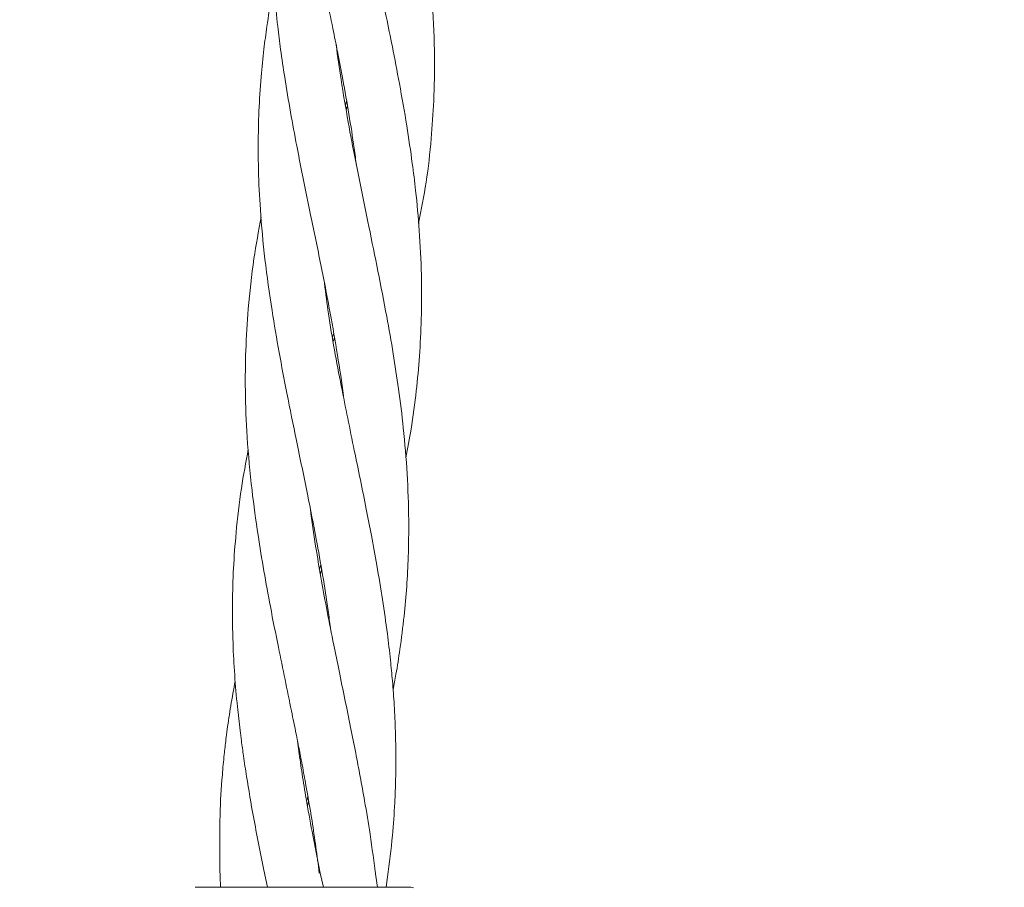
# Model space of a CAD drawing. Units: millimetres. Extents: x 1777 to 13113, y 528 to 12042.
# Drawn here: x 4707 to 4797, y 4448 to 4528 of the extents above; entities that cross this region are included whole.
import ezdxf

# ---------------------------------------------------------------- set-up
doc = ezdxf.new("R2010")
doc.units = ezdxf.units.MM
doc.header["$PDSIZE"] = -1
doc.dimstyles.new('ISO-25', dxfattribs={"dimtxt": 100, "dimasz": 100, "dimexe": 1.25, "dimexo": 0.625, "dimgap": 20, "dimtad": 1, "dimdec": 0, "dimtxsty": 'Standard', "dimblk": 'OBLIQUE', "dimcen": 2.5, "dimadec": 0, "dimazin": 0, "dimtfac": 1, "dimtdec": 0, "dimtmove": 0, "dimatfit": 3, "dimfxl": 1, "dimarcsym": 0})

# ---------------------------------------------------------------- blocks, each defined once
blk = doc.blocks.new('_Oblique')
at = {"color": 0, "linetype": 'ByBlock', "lineweight": -2}
blk.add_line((-0.5, -0.5), (0.5, 0.5), dxfattribs=at)
blk = doc.blocks.new('*D2')
at = {"color": 0, "lineweight": -2, "transparency": 16777216}
for p, q in [((5183.969, 11992.122), (1911.743, 11992.122)), ((1912.993, 11992.122), (1912.993, 1592.122)), ((5183.969, 1592.122), (1911.743, 1592.122))]:
    blk.add_line(p, q, dxfattribs=at)
at = {"layer": 'Defpoints', "color": 0, "transparency": 16777216}
for p in [(5184.594, 11992.122), (1912.993, 1592.122), (5184.594, 1592.122)]:
    blk.add_point(p, dxfattribs=at)
at = {"color": 0, "lineweight": -2, "transparency": 16777216, "xscale": 100, "yscale": 100, "zscale": 100}
for p, rotation in [((1912.993, 11992.122), 90), ((1912.993, 1592.122), 270)]:
    blk.add_blockref('_Oblique', p, dxfattribs=dict(at, rotation=rotation))
at = {"color": 0, "transparency": 16777216, "insert": (1842.993, 6792.122), "char_height": 100, "attachment_point": 5, "rotation": 90}
blk.add_mtext('10400', dxfattribs=at)
blk = doc.blocks.new('*D3')
at = {"color": 0, "lineweight": -2, "transparency": 16777216}
for p, q in [((2473.877, 4771.959), (2473.877, 577.21)), ((12473.877, 4515.763), (12473.877, 577.21)), ((2473.877, 578.46), (12473.877, 578.46))]:
    blk.add_line(p, q, dxfattribs=at)
at = {"layer": 'Defpoints', "color": 0, "transparency": 16777216}
for p in [(2473.877, 4772.584), (12473.877, 4516.388), (12473.877, 578.46)]:
    blk.add_point(p, dxfattribs=at)
at = {"color": 0, "lineweight": -2, "transparency": 16777216, "xscale": 100, "yscale": 100, "zscale": 100, "rotation": 180}
blk.add_blockref('_Oblique', (2473.877, 578.46), dxfattribs=at)
at = {"color": 0, "lineweight": -2, "transparency": 16777216, "xscale": 100, "yscale": 100, "zscale": 100}
blk.add_blockref('_Oblique', (12473.877, 578.46), dxfattribs=at)
at = {"color": 0, "transparency": 16777216, "insert": (7488.829, 648.46), "char_height": 100, "attachment_point": 5}
blk.add_mtext('10000', dxfattribs=at)

msp = doc.modelspace()

# ---------------------------------------------------------------- linework, layer by layer
at = {"color": 7, "linetype": 'Continuous', "lineweight": 18}
for p, q in [((4736.782, 4520.012), (4736.895, 4520.396)), ((4736.964, 4520.002), (4736.851, 4519.604)), ((4735.606, 4498.723), (4735.706, 4499.066)), ((4735.774, 4498.674), (4735.675, 4498.328)), ((4734.407, 4477.361), (4734.522, 4477.771)), ((4733.405, 4456.02), (4733.292, 4455.626)), ((4729.268, 4449.713), (4729.612, 4448.126)), ((4734.775, 4448.126), (4734.46, 4449.424)), ((4739.74, 4448.126), (4739.578, 4449.14)), ((4740.524, 4448.126), (4740.668, 4449.079)), ((4742.8, 4448.126), (4743.059, 4448.092))]:
    msp.add_line(p, q, dxfattribs=at)
for points, knots in [([(4732.584, 4573.7), (4732.523, 4573.408), (4732.186, 4571.813), (4731.824, 4569.253), (4731.473, 4566.21), (4731.283, 4563.781), (4731.175, 4561.617), (4731.117, 4559.088), (4731.158, 4555.9), (4731.38, 4551.998), (4731.81, 4547.891), (4732.309, 4544.317), (4732.802, 4541.378), (4733.245, 4538.914), (4733.75, 4536.265), (4734.363, 4533.273), (4734.996, 4530.165), (4735.582, 4527.343), (4736.087, 4524.809), (4736.585, 4522.181), (4737.115, 4519.221), (4737.529, 4516.575), (4737.733, 4515.002), (4737.802, 4514.469)], [0, 0, 0, 0, 0.01503, 0.081999, 0.131367, 0.17095, 0.206255, 0.241856, 0.299675, 0.368181, 0.440281, 0.507903, 0.548379, 0.588431, 0.632014, 0.681736, 0.739084, 0.788241, 0.823785, 0.866604, 0.920499, 0.973078, 1, 1, 1, 1]), ([(4743.515, 4509.167), (4743.764, 4510.426), (4744.278, 4513.021), (4744.677, 4516.778), (4744.942, 4520.622), (4745.014, 4524.728), (4744.849, 4529.047), (4744.456, 4533.517), (4743.855, 4538.07), (4743.049, 4542.818), (4742.13, 4547.568), (4741.161, 4552.24), (4740.361, 4556.124), (4739.754, 4559.241), (4739.355, 4561.422), (4738.988, 4563.531), (4738.628, 4565.763), (4738.422, 4567.326), (4738.309, 4568.182)], [0, 0, 0, 0, 0.065037, 0.134064, 0.192929, 0.262113, 0.343808, 0.413264, 0.489338, 0.574464, 0.653669, 0.729446, 0.810521, 0.849772, 0.886973, 0.920789, 0.956602, 1, 1, 1, 1]), ([(4731.389, 4552.386), (4731.361, 4552.252), (4731.042, 4550.722), (4730.625, 4547.882), (4730.233, 4544.367), (4730.04, 4541.472), (4729.952, 4539.037), (4729.939, 4536.412), (4730.031, 4533.439), (4730.235, 4530.349), (4730.524, 4527.538), (4730.842, 4525.012), (4731.222, 4522.38), (4731.726, 4519.42), (4732.26, 4516.516), (4732.862, 4513.474), (4733.59, 4509.924), (4734.488, 4505.602), (4735.348, 4501.201), (4736.057, 4497.097), (4736.468, 4494.517), (4736.61, 4493.223), (4736.616, 4493.173)], [0, 0, 0, 0, 0.006905, 0.078939, 0.146228, 0.186605, 0.226776, 0.270428, 0.320402, 0.378024, 0.426973, 0.462574, 0.505834, 0.55983, 0.61188, 0.652086, 0.713059, 0.790543, 0.869678, 0.934546, 0.997468, 1, 1, 1, 1]), ([(4742.336, 4487.614), (4742.504, 4488.491), (4742.894, 4490.54), (4743.305, 4493.66), (4743.622, 4497.033), (4743.797, 4500.58), (4743.806, 4504.428), (4743.61, 4508.377), (4743.301, 4511.793), (4742.902, 4514.993), (4742.422, 4518.276), (4741.786, 4521.858), (4741.148, 4525.209), (4740.569, 4528.037), (4740.08, 4530.413), (4739.655, 4532.494), (4739.217, 4534.631), (4738.704, 4537.193), (4738.159, 4540.131), (4737.603, 4543.41), (4737.258, 4545.647), (4737.117, 4546.882), (4737.112, 4546.933)], [0, 0, 0, 0, 0.045171, 0.105522, 0.159701, 0.217187, 0.286547, 0.355321, 0.417257, 0.45899, 0.517032, 0.58261, 0.639286, 0.685421, 0.724802, 0.758621, 0.789945, 0.832245, 0.887525, 0.937605, 0.997421, 1, 1, 1, 1]), ([(4730.21, 4531.064), (4730.145, 4530.74), (4729.892, 4529.476), (4729.59, 4527.517), (4729.263, 4525.036), (4729.002, 4522.437), (4728.816, 4519.515), (4728.75, 4516.651), (4728.784, 4513.647), (4728.952, 4510.131), (4729.361, 4505.826), (4729.964, 4501.443), (4730.673, 4497.339), (4731.429, 4493.347), (4732.322, 4489.003), (4733.253, 4484.526), (4734.058, 4480.405), (4734.697, 4476.846), (4735.135, 4474.134), (4735.335, 4472.521), (4735.4, 4472.001)], [0, 0, 0, 0, 0.016686, 0.065193, 0.100779, 0.144359, 0.198522, 0.25042, 0.290564, 0.351938, 0.429343, 0.508935, 0.574014, 0.637059, 0.710355, 0.793388, 0.862928, 0.918289, 0.973608, 1, 1, 1, 1]), ([(4741.167, 4466.295), (4741.257, 4466.766), (4741.494, 4468.002), (4741.844, 4470.255), (4742.185, 4472.942), (4742.434, 4475.779), (4742.588, 4478.727), (4742.633, 4482.182), (4742.492, 4486.127), (4742.16, 4490.141), (4741.699, 4493.822), (4741.186, 4497.244), (4740.545, 4500.847), (4739.795, 4504.748), (4738.969, 4508.716), (4738.274, 4512.126), (4737.624, 4515.323), (4737.009, 4518.618), (4736.394, 4522.144), (4736.075, 4524.514), (4735.932, 4525.573)], [0, 0, 0, 0, 0.0241965, 0.0634622, 0.1155879, 0.1620289, 0.2083489, 0.2656199, 0.337641, 0.4089709, 0.4693608, 0.5234931, 0.5813159, 0.6509406, 0.7196133, 0.7808517, 0.8222609, 0.8804457, 0.9465492, 1, 1, 1, 1]), ([(4729.028, 4509.74), (4728.797, 4508.469), (4728.287, 4505.661), (4727.839, 4501.579), (4727.596, 4497.543), (4727.554, 4493.606), (4727.724, 4489.318), (4728.133, 4484.895), (4728.684, 4480.78), (4729.277, 4477.214), (4729.902, 4473.779), (4730.569, 4470.459), (4731.224, 4467.259), (4731.772, 4464.592), (4732.182, 4462.596), (4732.479, 4461.093), (4732.753, 4459.675), (4733.188, 4457.339), (4733.802, 4453.869), (4734.175, 4451.032), (4734.386, 4449.428)], [0, 0, 0, 0, 0.064102, 0.141606, 0.205261, 0.266797, 0.338121, 0.41926, 0.487524, 0.541985, 0.595793, 0.657451, 0.706184, 0.753884, 0.789182, 0.804918, 0.828133, 0.859279, 0.920472, 1, 1, 1, 1]), ([(4740.668, 4449.079), (4740.828, 4450.349), (4741.114, 4452.618), (4741.321, 4455.628), (4741.411, 4458.055), (4741.432, 4460.236), (4741.393, 4462.489), (4741.284, 4464.799), (4741.125, 4466.991), (4740.918, 4469.184), (4740.621, 4471.672), (4740.21, 4474.584), (4739.709, 4477.591), (4739.198, 4480.361), (4738.518, 4483.879), (4737.562, 4488.464), (4736.342, 4494.46), (4735.371, 4499.583), (4734.973, 4502.72), (4734.855, 4503.653)], [0, 0, 0, 0, 0.0707191, 0.1263846, 0.1670036, 0.205209, 0.2469395, 0.2914631, 0.3327329, 0.3676622, 0.4120782, 0.4693611, 0.5272345, 0.5769025, 0.6211062, 0.7196608, 0.82767, 0.9488001, 1, 1, 1, 1]), ([(4727.852, 4488.41), (4727.628, 4487.209), (4727.154, 4484.661), (4726.733, 4481.002), (4726.473, 4477.479), (4726.371, 4474.093), (4726.417, 4470.83), (4726.587, 4467.657), (4726.815, 4464.981), (4727.046, 4462.964), (4727.237, 4461.457), (4727.429, 4460.047), (4727.78, 4457.71), (4728.384, 4454.212), (4728.949, 4451.339), (4729.268, 4449.713)], [0, 0, 0, 0, 0.094503, 0.200585, 0.285744, 0.368957, 0.464053, 0.539343, 0.614584, 0.670656, 0.695017, 0.730852, 0.779329, 0.875047, 1, 1, 1, 1]), ([(4739.578, 4449.14), (4739.411, 4450.431), (4739.111, 4452.741), (4738.604, 4455.806), (4738.152, 4458.289), (4737.725, 4460.539), (4737.257, 4462.896), (4736.733, 4465.42), (4736.218, 4467.943), (4735.664, 4470.647), (4735.116, 4473.393), (4734.584, 4476.282), (4734.076, 4479.273), (4733.731, 4481.449), (4733.592, 4482.7), (4733.58, 4482.804)], [0, 0, 0, 0, 0.115425, 0.206461, 0.273188, 0.336708, 0.406713, 0.482867, 0.561392, 0.63114, 0.72346, 0.805867, 0.888233, 0.990748, 1, 1, 1, 1]), ([(4734.597, 4477.35), (4734.564, 4477.229), (4734.527, 4477.09), (4734.485, 4476.951), (4734.48, 4476.933)], [0, 0, 0, 0, 0.873112, 1, 1, 1, 1]), ([(4726.651, 4467.089), (4726.509, 4466.324), (4726.234, 4464.842), (4725.969, 4463.047), (4725.777, 4461.56), (4725.618, 4460.171), (4725.403, 4457.863), (4725.192, 4454.402), (4725.223, 4451.551), (4725.24, 4449.936)], [0, 0, 0, 0, 0.134304, 0.260496, 0.315081, 0.395266, 0.503997, 0.718978, 1, 1, 1, 1]), ([(4734.46, 4449.424), (4734.208, 4450.699), (4733.754, 4452.989), (4733.212, 4456.026), (4732.808, 4458.489), (4732.547, 4460.253), (4732.421, 4461.266), (4732.383, 4461.577)], [0, 0, 0, 0, 0.31417, 0.56424, 0.749238, 0.922981, 1, 1, 1, 1]), ([(4733.219, 4456.033), (4733.242, 4456.118), (4733.279, 4456.252), (4733.319, 4456.385), (4733.334, 4456.435)], [0, 0, 0, 0, 0.631598, 1, 1, 1, 1]), ([(4725.24, 4449.936), (4725.251, 4449.401), (4725.262, 4448.797), (4725.312, 4448.195), (4725.318, 4448.126)], [0, 0, 0, 0, 0.885719, 1, 1, 1, 1]), ([(4722.955, 4448.126), (4723.037, 4448.126), (4723.203, 4448.126), (4724.505, 4448.126), (4726.574, 4448.126), (4729.45, 4448.126), (4731.735, 4448.126), (4732.878, 4448.126)], [0, 0, 0, 0, 0.18695, 0.373656, 0.560387, 0.780147, 1, 1, 1, 1]), ([(4732.878, 4448.126), (4733.401, 4448.126), (4734.335, 4448.126), (4735.239, 4448.126), (4735.637, 4448.126)], [0, 0, 0, 0, 0.560221, 1, 1, 1, 1]), ([(4735.637, 4448.126), (4736.757, 4448.126), (4738.991, 4448.126), (4741.253, 4448.126), (4742.571, 4448.126), (4742.724, 4448.126), (4742.8, 4448.126)], [0, 0, 0, 0, 0.2816241, 0.5616252, 0.7810883, 1, 1, 1, 1])]:
    msp.add_open_spline(points, degree=3, knots=knots, dxfattribs=at)

# ---------------------------------------------------------------- dimensions: what is measured, and where the dimension line sits
dim = msp.add_linear_dim(base=(1912.993, 1592.122), p1=(5184.594, 11992.122), p2=(5184.594, 1592.122), angle=90, dimstyle='ISO-25')
dim.commit()
dim.dimension.update_dxf_attribs({"geometry": '*D2', "text_midpoint": (1842.993, 6792.122)})
dim = msp.add_linear_dim(base=(12473.877, 578.46), p1=(2473.877, 4772.584), p2=(12473.877, 4516.388), dimstyle='ISO-25')
dim.commit()
dim.dimension.update_dxf_attribs({"geometry": '*D3', "text_midpoint": (7488.829, 578.46), "dimtype": 160})

doc.saveas('drawing.dxf')
